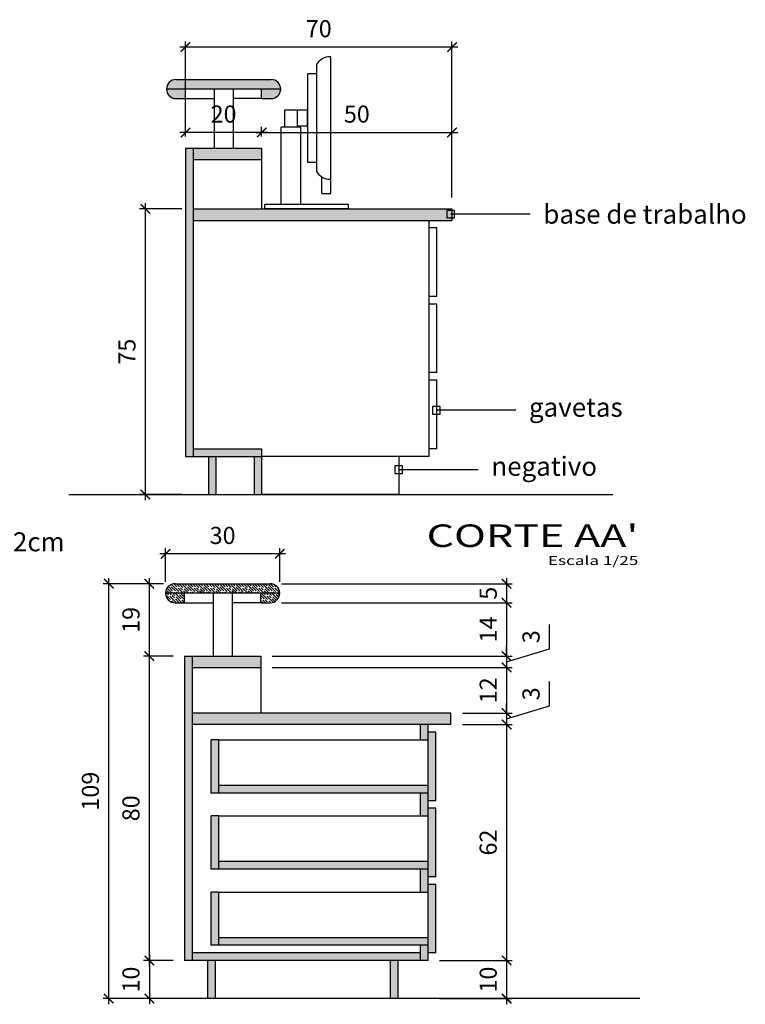
# Model space of a CAD drawing. Units: millimetres. Extents: x 119234 to 134160, y 3803641 to 3819166.
# Drawn here: x 131581 to 131772, y 3817463 to 3817722 of the extents above; entities that cross this region are included whole.
import ezdxf
from ezdxf.enums import TextEntityAlignment as Align

# ---------------------------------------------------------------- set-up
doc = ezdxf.new("R2010")
doc.units = ezdxf.units.MM
doc.header["$LTSCALE"] = 0.25
doc.header["$PDMODE"] = 35
for name, color, linetype in [('1', 1, 'Continuous'), ('2', 2, 'Continuous'), ('ESPEC', 2, 'Continuous'), ('HACHURA', 251, 'Continuous'), ('LINVISTA', 13, 'Continuous')]:
    doc.layers.add(name, color=color, linetype=linetype)
doc.layers.add('A-WALL', color=6, linetype='Continuous', lineweight=18)
doc.styles.add('REGUA200', font='simplex.shx')
doc.styles.add('REGUA80', font='simplex.shx')
doc.styles.get("Standard").update_dxf_attribs({"font": 'simplex.shx', "width": 0.8})
doc.dimstyles.new('ARQUI', dxfattribs={"dimscale": 0.5, "dimtxt": 9, "dimasz": 5, "dimexe": 3, "dimexo": 6, "dimgap": 4, "dimtad": 1, "dimdec": 0, "dimtxsty": 'Standard', "dimblk": 'ARCHTICK', "dimcen": 2.5, "dimdle": 3, "dimclrd": 256, "dimclre": 256, "dimclrt": 2, "dimadec": 0, "dimazin": 0, "dimtfac": 1, "dimtdec": 0, "dimtmove": 1, "dimatfit": 3, "dimldrblk": 'DOT', "dimfxl": 1, "dimarcsym": 0})

# ---------------------------------------------------------------- blocks, each defined once
blk = doc.blocks.new('MONITOR LAT')
at = {"layer": 'LINVISTA', "linetype": 'Continuous'}
for p, q in [((110971.43, 3818385.82), (110967.95, 3818385.82)), ((110967.95, 3818385.82), (110967.95, 3818381.36)), ((110974.04, 3818385.82), (110971.43, 3818385.82)), ((110971.43, 3818381.36), (110971.43, 3818385.82)), ((110974.04, 3818381.76), (110974.04, 3818385.82)), ((110972.3, 3818381.36), (110967.08, 3818381.36)), ((110967.08, 3818361.04), (110967.08, 3818381.36)), ((110971.43, 3818381.76), (110974.04, 3818381.76)), ((110972.3, 3818361.04), (110972.3, 3818381.36)), ((110977.81, 3818363.94), (110977.81, 3818368.34)), ((110984.76, 3818361.04), (110962.73, 3818361.04)), ((110962.73, 3818361.04), (110962.73, 3818359.88)), ((110984.76, 3818361.04), (110984.76, 3818359.88)), ((110984.76, 3818359.88), (110962.73, 3818359.88))]:
    blk.add_line(p, q, dxfattribs=at)
for points in [[(110977.81, 3818363.94), (110980.12, 3818363.94), (110980.12, 3818399.88), (110979.9, 3818399.88)], [(110976.36, 3818397.7), (110976.36, 3818369.88)], [(110976.36, 3818395.38), (110974.04, 3818395.38), (110974.04, 3818372.2), (110976.36, 3818372.2)]]:
    blk.add_lwpolyline(points, dxfattribs=at)
for centre, start, end in [((110980.01, 3818395.72), 88.475, 151.5837), ((110980.01, 3818371.86), 208.4163, 271.525)]:
    blk.add_arc(centre, 4.16, start, end, dxfattribs=at)
blk = doc.blocks.new('TITUL3')
at = {"color": 6, "style": 'REGUA200', "width": 1.4}
blk.add_attdef('TITULO', text='', height=5, dxfattribs=at).set_placement((0, 0), align=Align.RIGHT)
at = {"color": 0, "style": 'REGUA80', "width": 1.4}
blk.add_attdef('ESCALA', text='', height=2, dxfattribs=at).set_placement((0, -4), align=Align.RIGHT)
blk = doc.blocks.new('INDPONTO')
at = {"color": 4, "linetype": 'ByBlock'}
blk.add_lwpolyline([(-0.2, 0.2), (0.2, 0.2), (0.2, -0.2), (-0.2, -0.2)], close=True, dxfattribs=at)
blk = doc.blocks.new('_ArchTick')
at = {"color": 0, "linetype": 'ByBlock', "const_width": 0.15}
blk.add_lwpolyline([(-0.5, -0.5), (0.5, 0.5)], dxfattribs=at)
blk = doc.blocks.new('*D106')
at = {"layer": 'Defpoints', "color": 0, "linetype": 'Continuous', "transparency": 16777216}
for p in [(131624.69, 3817474.49), (131615.44, 3817464.49), (131624.69, 3817464.49)]:
    blk.add_point(p, dxfattribs=at)
at = {"layer": 'LINVISTA', "linetype": 'Continuous', "lineweight": -2, "transparency": 16777216}
for p, q in [((131615.44, 3817475.99), (131615.44, 3817462.99)), ((131621.69, 3817474.49), (131613.94, 3817474.49)), ((131621.69, 3817464.49), (131613.94, 3817464.49))]:
    blk.add_line(p, q, dxfattribs=at)
at = {"layer": 'LINVISTA', "linetype": 'Continuous', "lineweight": -2, "transparency": 16777216, "xscale": 2.5, "yscale": 2.5, "zscale": 2.5}
for p, rotation in [((131615.44, 3817474.49), 90), ((131615.44, 3817464.49), 270)]:
    blk.add_blockref('_ArchTick', p, dxfattribs=dict(at, rotation=rotation))
at = {"layer": 'LINVISTA', "color": 2, "linetype": 'Continuous', "transparency": 16777216, "insert": (131611.19, 3817469.49), "char_height": 4.5, "attachment_point": 5, "rotation": 90}
blk.add_mtext('10', dxfattribs=at)
blk = doc.blocks.new('_Dot')
at = {"color": 0, "linetype": 'ByBlock', "lineweight": -2}
blk.add_line((-0.5, 0), (-1, 0), dxfattribs=at)
at = {"color": 0, "linetype": 'ByBlock', "const_width": 0.5}
blk.add_lwpolyline([(-0.25, 0, 1), (0.25, 0, 1)], format="xyb", close=True, dxfattribs=at)
blk = doc.blocks.new('*D107')
at = {"layer": 'Defpoints', "color": 0, "linetype": 'Continuous', "transparency": 16777216}
for p in [(131615.44, 3817554.49), (131624.69, 3817554.49), (131624.69, 3817474.49)]:
    blk.add_point(p, dxfattribs=at)
at = {"layer": 'LINVISTA', "linetype": 'Continuous', "lineweight": -2, "transparency": 16777216}
for p, q in [((131615.44, 3817472.99), (131615.44, 3817555.99)), ((131621.69, 3817554.49), (131613.94, 3817554.49)), ((131621.69, 3817474.49), (131613.94, 3817474.49))]:
    blk.add_line(p, q, dxfattribs=at)
at = {"layer": 'LINVISTA', "linetype": 'Continuous', "lineweight": -2, "transparency": 16777216, "xscale": 2.5, "yscale": 2.5, "zscale": 2.5}
for p, rotation in [((131615.44, 3817554.49), 90), ((131615.44, 3817474.49), 270)]:
    blk.add_blockref('_ArchTick', p, dxfattribs=dict(at, rotation=rotation))
at = {"layer": 'LINVISTA', "color": 2, "linetype": 'Continuous', "transparency": 16777216, "insert": (131611.19, 3817514.49), "char_height": 4.5, "attachment_point": 5, "rotation": 90}
blk.add_mtext('80', dxfattribs=at)
blk = doc.blocks.new('*D108')
at = {"layer": 'Defpoints', "color": 0, "linetype": 'Continuous', "transparency": 16777216}
for p in [(131615.44, 3817573.49), (131622.19, 3817573.49), (131624.69, 3817554.49)]:
    blk.add_point(p, dxfattribs=at)
at = {"layer": 'LINVISTA', "linetype": 'Continuous', "lineweight": -2, "transparency": 16777216}
for p, q in [((131615.44, 3817552.99), (131615.44, 3817574.99)), ((131619.19, 3817573.49), (131613.94, 3817573.49)), ((131621.69, 3817554.49), (131613.94, 3817554.49))]:
    blk.add_line(p, q, dxfattribs=at)
at = {"layer": 'LINVISTA', "linetype": 'Continuous', "lineweight": -2, "transparency": 16777216, "xscale": 2.5, "yscale": 2.5, "zscale": 2.5}
for p, rotation in [((131615.44, 3817573.49), 90), ((131615.44, 3817554.49), 270)]:
    blk.add_blockref('_ArchTick', p, dxfattribs=dict(at, rotation=rotation))
at = {"layer": 'LINVISTA', "color": 2, "linetype": 'Continuous', "transparency": 16777216, "insert": (131611.19, 3817563.99), "char_height": 4.5, "attachment_point": 5, "rotation": 90}
blk.add_mtext('19', dxfattribs=at)
blk = doc.blocks.new('*D109')
at = {"layer": 'Defpoints', "color": 0, "linetype": 'Continuous', "transparency": 16777216}
for p in [(131647.19, 3817573.49), (131647.19, 3817568.49), (131709.3, 3817568.49)]:
    blk.add_point(p, dxfattribs=at)
at = {"layer": 'LINVISTA', "linetype": 'Continuous', "lineweight": -2, "transparency": 16777216}
for p, q in [((131709.3, 3817574.99), (131709.3, 3817566.99)), ((131650.19, 3817573.49), (131710.8, 3817573.49)), ((131650.19, 3817568.49), (131710.8, 3817568.49))]:
    blk.add_line(p, q, dxfattribs=at)
at = {"layer": 'LINVISTA', "linetype": 'Continuous', "lineweight": -2, "transparency": 16777216, "xscale": 2.5, "yscale": 2.5, "zscale": 2.5}
for p, rotation in [((131709.3, 3817573.49), 90), ((131709.3, 3817568.49), 270)]:
    blk.add_blockref('_ArchTick', p, dxfattribs=dict(at, rotation=rotation))
at = {"layer": 'LINVISTA', "color": 2, "linetype": 'Continuous', "transparency": 16777216, "insert": (131705.05, 3817570.99), "char_height": 4.5, "attachment_point": 5, "rotation": 90}
blk.add_mtext('5', dxfattribs=at)
blk = doc.blocks.new('*D110')
at = {"layer": 'Defpoints', "color": 0, "linetype": 'Continuous', "transparency": 16777216}
for p in [(131647.19, 3817568.49), (131644.69, 3817554.49), (131709.3, 3817554.49)]:
    blk.add_point(p, dxfattribs=at)
at = {"layer": 'LINVISTA', "linetype": 'Continuous', "lineweight": -2, "transparency": 16777216}
for p, q in [((131650.19, 3817568.49), (131710.8, 3817568.49)), ((131709.3, 3817569.99), (131709.3, 3817552.99)), ((131647.69, 3817554.49), (131710.8, 3817554.49))]:
    blk.add_line(p, q, dxfattribs=at)
at = {"layer": 'LINVISTA', "linetype": 'Continuous', "lineweight": -2, "transparency": 16777216, "xscale": 2.5, "yscale": 2.5, "zscale": 2.5}
for p, rotation in [((131709.3, 3817568.49), 90), ((131709.3, 3817554.49), 270)]:
    blk.add_blockref('_ArchTick', p, dxfattribs=dict(at, rotation=rotation))
at = {"layer": 'LINVISTA', "color": 2, "linetype": 'Continuous', "transparency": 16777216, "insert": (131705.05, 3817561.49), "char_height": 4.5, "attachment_point": 5, "rotation": 90}
blk.add_mtext('14', dxfattribs=at)
blk = doc.blocks.new('*D111')
at = {"layer": 'Defpoints', "color": 0, "linetype": 'Continuous', "transparency": 16777216}
for p in [(131644.69, 3817554.49), (131644.69, 3817551.49), (131709.3, 3817551.49)]:
    blk.add_point(p, dxfattribs=at)
at = {"layer": 'LINVISTA', "linetype": 'Continuous', "lineweight": -2, "transparency": 16777216}
for p, q in [((131720.55, 3817556.37), (131720.55, 3817562.77)), ((131709.3, 3817554.49), (131709.3, 3817556.99)), ((131709.3, 3817552.99), (131720.55, 3817556.37)), ((131647.69, 3817554.49), (131710.8, 3817554.49)), ((131709.3, 3817554.49), (131709.3, 3817551.49)), ((131709.3, 3817554.49), (131709.3, 3817551.49)), ((131647.69, 3817551.49), (131710.8, 3817551.49)), ((131709.3, 3817551.49), (131709.3, 3817548.99))]:
    blk.add_line(p, q, dxfattribs=at)
at = {"layer": 'LINVISTA', "linetype": 'Continuous', "lineweight": -2, "transparency": 16777216, "xscale": 2.5, "yscale": 2.5, "zscale": 2.5}
for p, rotation in [((131709.3, 3817554.49), 270), ((131709.3, 3817551.49), 90)]:
    blk.add_blockref('_ArchTick', p, dxfattribs=dict(at, rotation=rotation))
at = {"layer": 'LINVISTA', "color": 2, "linetype": 'Continuous', "transparency": 16777216, "insert": (131716.3, 3817559.57), "char_height": 4.5, "attachment_point": 5, "rotation": 90}
blk.add_mtext('3', dxfattribs=at)
blk = doc.blocks.new('*D112')
at = {"layer": 'Defpoints', "color": 0, "linetype": 'Continuous', "transparency": 16777216}
for p in [(131644.69, 3817551.49), (131694.69, 3817539.49), (131709.3, 3817539.49)]:
    blk.add_point(p, dxfattribs=at)
at = {"layer": 'LINVISTA', "linetype": 'Continuous', "lineweight": -2, "transparency": 16777216}
for p, q in [((131709.3, 3817552.99), (131709.3, 3817537.99)), ((131647.69, 3817551.49), (131710.8, 3817551.49)), ((131697.69, 3817539.49), (131710.8, 3817539.49))]:
    blk.add_line(p, q, dxfattribs=at)
at = {"layer": 'LINVISTA', "linetype": 'Continuous', "lineweight": -2, "transparency": 16777216, "xscale": 2.5, "yscale": 2.5, "zscale": 2.5}
for p, rotation in [((131709.3, 3817551.49), 90), ((131709.3, 3817539.49), 270)]:
    blk.add_blockref('_ArchTick', p, dxfattribs=dict(at, rotation=rotation))
at = {"layer": 'LINVISTA', "color": 2, "linetype": 'Continuous', "transparency": 16777216, "insert": (131705.05, 3817545.49), "char_height": 4.5, "attachment_point": 5, "rotation": 90}
blk.add_mtext('12', dxfattribs=at)
blk = doc.blocks.new('*D113')
at = {"layer": 'Defpoints', "color": 0, "linetype": 'Continuous', "transparency": 16777216}
for p in [(131694.69, 3817539.49), (131694.69, 3817536.49), (131709.3, 3817536.49)]:
    blk.add_point(p, dxfattribs=at)
at = {"layer": 'LINVISTA', "linetype": 'Continuous', "lineweight": -2, "transparency": 16777216}
for p, q in [((131720.55, 3817541.37), (131720.55, 3817547.77)), ((131709.3, 3817539.49), (131709.3, 3817541.99)), ((131709.3, 3817537.99), (131720.55, 3817541.37)), ((131697.69, 3817539.49), (131710.8, 3817539.49)), ((131709.3, 3817539.49), (131709.3, 3817536.49)), ((131709.3, 3817539.49), (131709.3, 3817536.49)), ((131697.69, 3817536.49), (131710.8, 3817536.49)), ((131709.3, 3817536.49), (131709.3, 3817533.99))]:
    blk.add_line(p, q, dxfattribs=at)
at = {"layer": 'LINVISTA', "linetype": 'Continuous', "lineweight": -2, "transparency": 16777216, "xscale": 2.5, "yscale": 2.5, "zscale": 2.5}
for p, rotation in [((131709.3, 3817539.49), 270), ((131709.3, 3817536.49), 90)]:
    blk.add_blockref('_ArchTick', p, dxfattribs=dict(at, rotation=rotation))
at = {"layer": 'LINVISTA', "color": 2, "linetype": 'Continuous', "transparency": 16777216, "insert": (131716.3, 3817544.57), "char_height": 4.5, "attachment_point": 5, "rotation": 90}
blk.add_mtext('3', dxfattribs=at)
blk = doc.blocks.new('*D114')
at = {"layer": 'Defpoints', "color": 0, "linetype": 'Continuous', "transparency": 16777216}
for p in [(131694.69, 3817536.49), (131688.69, 3817474.49), (131709.3, 3817474.49)]:
    blk.add_point(p, dxfattribs=at)
at = {"layer": 'LINVISTA', "linetype": 'Continuous', "lineweight": -2, "transparency": 16777216}
for p, q in [((131709.3, 3817537.99), (131709.3, 3817472.99)), ((131697.69, 3817536.49), (131710.8, 3817536.49)), ((131691.69, 3817474.49), (131710.8, 3817474.49))]:
    blk.add_line(p, q, dxfattribs=at)
at = {"layer": 'LINVISTA', "linetype": 'Continuous', "lineweight": -2, "transparency": 16777216, "xscale": 2.5, "yscale": 2.5, "zscale": 2.5}
for p, rotation in [((131709.3, 3817536.49), 90), ((131709.3, 3817474.49), 270)]:
    blk.add_blockref('_ArchTick', p, dxfattribs=dict(at, rotation=rotation))
at = {"layer": 'LINVISTA', "color": 2, "linetype": 'Continuous', "transparency": 16777216, "insert": (131705.05, 3817505.49), "char_height": 4.5, "attachment_point": 5, "rotation": 90}
blk.add_mtext('62', dxfattribs=at)
blk = doc.blocks.new('*D115')
at = {"layer": 'Defpoints', "color": 0, "linetype": 'Continuous', "transparency": 16777216}
for p in [(131688.69, 3817474.49), (131688.69, 3817464.49), (131709.3, 3817464.49)]:
    blk.add_point(p, dxfattribs=at)
at = {"layer": 'LINVISTA', "linetype": 'Continuous', "lineweight": -2, "transparency": 16777216}
for p, q in [((131709.3, 3817475.99), (131709.3, 3817462.99)), ((131691.69, 3817474.49), (131710.8, 3817474.49)), ((131691.69, 3817464.49), (131710.8, 3817464.49))]:
    blk.add_line(p, q, dxfattribs=at)
at = {"layer": 'LINVISTA', "linetype": 'Continuous', "lineweight": -2, "transparency": 16777216, "xscale": 2.5, "yscale": 2.5, "zscale": 2.5}
for p, rotation in [((131709.3, 3817474.49), 90), ((131709.3, 3817464.49), 270)]:
    blk.add_blockref('_ArchTick', p, dxfattribs=dict(at, rotation=rotation))
at = {"layer": 'LINVISTA', "color": 2, "linetype": 'Continuous', "transparency": 16777216, "insert": (131705.05, 3817469.49), "char_height": 4.5, "attachment_point": 5, "rotation": 90}
blk.add_mtext('10', dxfattribs=at)
blk = doc.blocks.new('*D121')
at = {"layer": 'Defpoints', "color": 0, "linetype": 'Continuous', "transparency": 16777216}
for p in [(131626.95, 3817671.96), (131614.38, 3817596.96), (131626.95, 3817596.96)]:
    blk.add_point(p, dxfattribs=at)
at = {"layer": 'LINVISTA', "linetype": 'Continuous', "lineweight": -2, "transparency": 16777216}
for p, q in [((131623.95, 3817671.96), (131612.88, 3817671.96)), ((131614.38, 3817673.46), (131614.38, 3817595.46)), ((131623.95, 3817596.96), (131612.88, 3817596.96))]:
    blk.add_line(p, q, dxfattribs=at)
at = {"layer": 'LINVISTA', "linetype": 'Continuous', "lineweight": -2, "transparency": 16777216, "xscale": 2.5, "yscale": 2.5, "zscale": 2.5}
for p, rotation in [((131614.38, 3817671.96), 90), ((131614.38, 3817596.96), 270)]:
    blk.add_blockref('_ArchTick', p, dxfattribs=dict(at, rotation=rotation))
at = {"layer": 'LINVISTA', "color": 2, "linetype": 'Continuous', "transparency": 16777216, "insert": (131610.13, 3817634.46), "char_height": 4.5, "attachment_point": 5, "rotation": 90}
blk.add_mtext('75', dxfattribs=at)
blk = doc.blocks.new('*D122')
at = {"layer": 'Defpoints', "color": 0, "linetype": 'Continuous', "transparency": 16777216}
for p in [(131619.69, 3817581.34), (131619.69, 3817570.99), (131649.69, 3817570.99)]:
    blk.add_point(p, dxfattribs=at)
at = {"layer": 'LINVISTA', "linetype": 'Continuous', "lineweight": -2, "transparency": 16777216}
for p, q in [((131651.19, 3817581.34), (131618.19, 3817581.34)), ((131619.69, 3817573.99), (131619.69, 3817582.84)), ((131649.69, 3817573.99), (131649.69, 3817582.84))]:
    blk.add_line(p, q, dxfattribs=at)
at = {"layer": 'LINVISTA', "linetype": 'Continuous', "lineweight": -2, "transparency": 16777216, "xscale": 2.5, "yscale": 2.5, "zscale": 2.5, "rotation": 180}
blk.add_blockref('_ArchTick', (131619.69, 3817581.34), dxfattribs=at)
at = {"layer": 'LINVISTA', "linetype": 'Continuous', "lineweight": -2, "transparency": 16777216, "xscale": 2.5, "yscale": 2.5, "zscale": 2.5}
blk.add_blockref('_ArchTick', (131649.69, 3817581.34), dxfattribs=at)
at = {"layer": 'LINVISTA', "color": 2, "linetype": 'Continuous', "transparency": 16777216, "insert": (131634.69, 3817585.59), "char_height": 4.5, "attachment_point": 5}
blk.add_mtext('30', dxfattribs=at)
blk = doc.blocks.new('*D123')
at = {"layer": 'Defpoints', "color": 0, "linetype": 'Continuous', "transparency": 16777216}
for p in [(131624.95, 3817692.05), (131624.95, 3817687.96), (131644.95, 3817687.96)]:
    blk.add_point(p, dxfattribs=at)
at = {"layer": 'LINVISTA', "linetype": 'Continuous', "lineweight": -2, "transparency": 16777216}
for p, q in [((131624.95, 3817690.96), (131624.95, 3817693.55)), ((131644.95, 3817690.96), (131644.95, 3817693.55)), ((131646.45, 3817692.05), (131623.45, 3817692.05))]:
    blk.add_line(p, q, dxfattribs=at)
at = {"layer": 'LINVISTA', "linetype": 'Continuous', "lineweight": -2, "transparency": 16777216, "xscale": 2.5, "yscale": 2.5, "zscale": 2.5, "rotation": 180}
blk.add_blockref('_ArchTick', (131624.95, 3817692.05), dxfattribs=at)
at = {"layer": 'LINVISTA', "linetype": 'Continuous', "lineweight": -2, "transparency": 16777216, "xscale": 2.5, "yscale": 2.5, "zscale": 2.5}
blk.add_blockref('_ArchTick', (131644.95, 3817692.05), dxfattribs=at)
at = {"layer": 'LINVISTA', "color": 2, "linetype": 'Continuous', "transparency": 16777216, "insert": (131634.95, 3817696.3), "char_height": 4.5, "attachment_point": 5}
blk.add_mtext('20', dxfattribs=at)
blk = doc.blocks.new('*D124')
at = {"layer": 'Defpoints', "color": 0, "linetype": 'Continuous', "transparency": 16777216}
for p in [(131694.95, 3817692.05), (131644.95, 3817687.96), (131694.95, 3817671.96)]:
    blk.add_point(p, dxfattribs=at)
at = {"layer": 'LINVISTA', "linetype": 'Continuous', "lineweight": -2, "transparency": 16777216}
for p, q in [((131644.95, 3817690.96), (131644.95, 3817693.55)), ((131694.95, 3817674.96), (131694.95, 3817693.55)), ((131643.45, 3817692.05), (131696.45, 3817692.05))]:
    blk.add_line(p, q, dxfattribs=at)
at = {"layer": 'LINVISTA', "linetype": 'Continuous', "lineweight": -2, "transparency": 16777216, "xscale": 2.5, "yscale": 2.5, "zscale": 2.5, "rotation": 180}
blk.add_blockref('_ArchTick', (131644.95, 3817692.05), dxfattribs=at)
at = {"layer": 'LINVISTA', "linetype": 'Continuous', "lineweight": -2, "transparency": 16777216, "xscale": 2.5, "yscale": 2.5, "zscale": 2.5}
blk.add_blockref('_ArchTick', (131694.95, 3817692.05), dxfattribs=at)
at = {"layer": 'LINVISTA', "color": 2, "linetype": 'Continuous', "transparency": 16777216, "insert": (131669.95, 3817696.3), "char_height": 4.5, "attachment_point": 5}
blk.add_mtext('50', dxfattribs=at)
blk = doc.blocks.new('*D125')
at = {"layer": 'Defpoints', "color": 0, "linetype": 'Continuous', "transparency": 16777216}
for p in [(131624.95, 3817714.48), (131624.95, 3817687.96), (131694.95, 3817671.96)]:
    blk.add_point(p, dxfattribs=at)
at = {"layer": 'LINVISTA', "linetype": 'Continuous', "lineweight": -2, "transparency": 16777216}
for p, q in [((131624.95, 3817690.96), (131624.95, 3817715.98)), ((131694.95, 3817674.96), (131694.95, 3817715.98)), ((131696.45, 3817714.48), (131623.45, 3817714.48))]:
    blk.add_line(p, q, dxfattribs=at)
at = {"layer": 'LINVISTA', "linetype": 'Continuous', "lineweight": -2, "transparency": 16777216, "xscale": 2.5, "yscale": 2.5, "zscale": 2.5, "rotation": 180}
blk.add_blockref('_ArchTick', (131624.95, 3817714.48), dxfattribs=at)
at = {"layer": 'LINVISTA', "linetype": 'Continuous', "lineweight": -2, "transparency": 16777216, "xscale": 2.5, "yscale": 2.5, "zscale": 2.5}
blk.add_blockref('_ArchTick', (131694.95, 3817714.48), dxfattribs=at)
at = {"layer": 'LINVISTA', "color": 2, "linetype": 'Continuous', "transparency": 16777216, "insert": (131659.95, 3817718.73), "char_height": 4.5, "attachment_point": 5}
blk.add_mtext('70', dxfattribs=at)
blk = doc.blocks.new('*D366')
at = {"layer": 'Defpoints', "color": 0, "linetype": 'Continuous', "transparency": 16777216}
for p in [(131604.78, 3817573.49), (131622.19, 3817573.49), (131621.69, 3817464.49)]:
    blk.add_point(p, dxfattribs=at)
at = {"layer": 'LINVISTA', "linetype": 'Continuous', "lineweight": -2, "transparency": 16777216}
for p, q in [((131604.78, 3817462.99), (131604.78, 3817574.99)), ((131619.19, 3817573.49), (131603.28, 3817573.49)), ((131618.69, 3817464.49), (131603.28, 3817464.49))]:
    blk.add_line(p, q, dxfattribs=at)
at = {"layer": 'LINVISTA', "linetype": 'Continuous', "lineweight": -2, "transparency": 16777216, "xscale": 2.5, "yscale": 2.5, "zscale": 2.5}
for p, rotation in [((131604.78, 3817573.49), 90), ((131604.78, 3817464.49), 270)]:
    blk.add_blockref('_ArchTick', p, dxfattribs=dict(at, rotation=rotation))
at = {"layer": 'LINVISTA', "color": 2, "linetype": 'Continuous', "transparency": 16777216, "insert": (131600.53, 3817518.99), "char_height": 4.5, "attachment_point": 5, "rotation": 90}
blk.add_mtext('109', dxfattribs=at)

msp = doc.modelspace()

# ---------------------------------------------------------------- hatches: boundary and pattern name
at = {"layer": 'HACHURA', "linetype": 'Continuous'}
h = msp.add_hatch(dxfattribs=at)
h.set_pattern_fill('GOST_WOOD', color=256, scale=0.25, angle=45, style=0)
h.paths.add_polyline_path([(131619.95, 3817703.46, 0.414214), (131622.45, 3817700.96), (131624.95, 3817700.96), (131624.95, 3817703.46)])
h.paths.add_polyline_path([(131622.45, 3817705.96, 0.414214), (131619.95, 3817703.46), (131649.95, 3817703.46, 0.414214), (131647.45, 3817705.96)])
h.paths.add_polyline_path([(131644.95, 3817703.46), (131644.95, 3817700.96), (131647.45, 3817700.96, 0.414214), (131649.95, 3817703.46)])
h.paths.add_polyline_path([(131626.95, 3817687.96), (131626.95, 3817684.96), (131644.95, 3817684.96), (131644.95, 3817687.96)])
h.paths.add_polyline_path([(131626.95, 3817687.96), (131624.95, 3817687.96), (131624.95, 3817606.96), (131626.95, 3817606.96)])
h.paths.add_polyline_path([(131626.95, 3817671.96), (131626.95, 3817668.96), (131694.95, 3817668.96), (131694.95, 3817671.96)])
h.paths.add_polyline_path([(131626.95, 3817608.96), (131626.95, 3817606.96), (131644.95, 3817606.96), (131644.95, 3817608.96)])
h.paths.add_polyline_path([(131632.95, 3817606.96), (131630.95, 3817606.96), (131630.95, 3817596.96), (131632.95, 3817596.96)])
h.paths.add_polyline_path([(131644.95, 3817606.96), (131642.95, 3817606.96), (131642.95, 3817596.96), (131644.95, 3817596.96)])
h = msp.add_hatch(dxfattribs=at)
h.set_pattern_fill('GOST_WOOD', color=256, scale=0.25, angle=45, style=0)
h.set_pattern_definition([(135, (0, -1), (1.0606601718, 1.0606601718), [2.5, -0.5]), (135, (0.7071, -1), (1.0606601718, 1.0606601718), [1.5, -0.375, 0.75, -0.375]), (135, (1.591, -1.1768), (1.0606601718, 1.0606601718), [2.5, -0.5])])
h.paths.add_polyline_path([(131619.69, 3817570.99, 0.414214), (131622.19, 3817568.49), (131624.69, 3817568.49), (131624.69, 3817570.99)])
h.paths.add_polyline_path([(131622.19, 3817573.49, 0.414214), (131619.69, 3817570.99), (131649.69, 3817570.99, 0.414214), (131647.19, 3817573.49)])
h.paths.add_polyline_path([(131644.69, 3817570.99), (131644.69, 3817568.49), (131647.19, 3817568.49, 0.414214), (131649.69, 3817570.99)])
h = msp.add_hatch(dxfattribs=at)
h.set_pattern_fill('GOST_WOOD', color=256, scale=0.25, angle=45, style=0)
h.paths.add_polyline_path([(131644.69, 3817554.49), (131626.69, 3817554.49), (131626.69, 3817551.49), (131644.69, 3817551.49)])
h.paths.add_polyline_path([(131694.69, 3817539.49), (131626.69, 3817539.49), (131626.69, 3817536.49), (131694.69, 3817536.49)])
h.paths.add_polyline_path([(131626.69, 3817554.49), (131624.69, 3817554.49), (131624.69, 3817474.49), (131626.69, 3817474.49)])
h.paths.add_polyline_path([(131632.69, 3817474.49), (131630.69, 3817474.49), (131630.69, 3817464.49), (131632.69, 3817464.49)])
h.paths.add_polyline_path([(131686.69, 3817476.49), (131626.69, 3817476.49), (131626.69, 3817474.49), (131686.69, 3817474.49)])
h.paths.add_polyline_path([(131680.69, 3817474.49), (131678.69, 3817474.49), (131678.69, 3817464.49), (131680.69, 3817464.49)])
h.paths.add_polyline_path([(131688.69, 3817478.49), (131686.69, 3817478.49), (131686.69, 3817474.49), (131688.69, 3817474.49)])
h.paths.add_polyline_path([(131690.69, 3817494.49), (131688.69, 3817494.49), (131688.69, 3817476.49), (131690.69, 3817476.49)])
h.paths.add_polyline_path([(131688.69, 3817480.49), (131633.69, 3817480.49), (131633.69, 3817478.49), (131688.69, 3817478.49)])
h.paths.add_polyline_path([(131633.69, 3817492.49), (131631.69, 3817492.49), (131631.69, 3817478.49), (131633.69, 3817478.49)])
h.paths.add_polyline_path([(131688.69, 3817498.49), (131686.69, 3817498.49), (131686.69, 3817492.49), (131688.69, 3817492.49)])
h.paths.add_polyline_path([(131690.69, 3817514.49), (131688.69, 3817514.49), (131688.69, 3817496.49), (131690.69, 3817496.49)])
h.paths.add_polyline_path([(131688.69, 3817500.49), (131633.69, 3817500.49), (131633.69, 3817498.49), (131688.69, 3817498.49)])
h.paths.add_polyline_path([(131633.69, 3817512.49), (131631.69, 3817512.49), (131631.69, 3817498.49), (131633.69, 3817498.49)])
h.paths.add_polyline_path([(131688.69, 3817516.49), (131688.69, 3817518.49), (131686.69, 3817518.49), (131686.69, 3817512.49), (131688.69, 3817512.49), (131688.69, 3817514.49)])
h.paths.add_polyline_path([(131690.69, 3817534.49), (131688.69, 3817534.49), (131688.69, 3817516.49), (131690.69, 3817516.49)])
h.paths.add_polyline_path([(131688.69, 3817536.49), (131686.69, 3817536.49), (131686.69, 3817532.49), (131688.69, 3817532.49)])
h.paths.add_polyline_path([(131688.69, 3817520.49), (131633.69, 3817520.49), (131633.69, 3817518.49), (131688.69, 3817518.49)])
h.paths.add_polyline_path([(131633.69, 3817532.49), (131631.69, 3817532.49), (131631.69, 3817518.49), (131633.69, 3817518.49)])

# ---------------------------------------------------------------- linework, layer by layer
at = {"layer": '1', "ltscale": 8}
for p, q in [((131632.45, 3817703.46), (131632.45, 3817687.96)), ((131637.45, 3817703.46), (131637.45, 3817687.96)), ((131624.95, 3817700.96), (131632.45, 3817700.96)), ((131644.95, 3817700.96), (131637.45, 3817700.96)), ((131688.95, 3817606.96), (131688.95, 3817668.96)), ((131690.95, 3817666.96), (131688.95, 3817666.96)), ((131690.95, 3817648.96), (131690.95, 3817666.96)), ((131690.95, 3817648.96), (131688.95, 3817648.96)), ((131690.95, 3817646.96), (131688.95, 3817646.96)), ((131690.95, 3817628.96), (131690.95, 3817646.96)), ((131690.95, 3817628.96), (131688.95, 3817628.96)), ((131690.95, 3817626.96), (131688.95, 3817626.96)), ((131690.95, 3817608.96), (131690.95, 3817626.96)), ((131690.95, 3817608.96), (131688.95, 3817608.96)), ((131688.95, 3817606.96), (131644.95, 3817606.96)), ((131680.95, 3817606.96), (131680.95, 3817596.96)), ((131680.95, 3817596.96), (131644.95, 3817596.96)), ((131632.19, 3817570.99), (131632.19, 3817554.49)), ((131637.19, 3817570.99), (131637.19, 3817554.49)), ((131624.69, 3817568.49), (131632.19, 3817568.49)), ((131644.69, 3817568.49), (131637.19, 3817568.49)), ((131633.69, 3817532.49), (131686.69, 3817532.49)), ((131633.69, 3817512.49), (131686.69, 3817512.49)), ((131633.69, 3817492.49), (131686.69, 3817492.49))]:
    msp.add_line(p, q, dxfattribs=at)
at = {"layer": '1', "linetype": 'Continuous'}
for p, q in [((131644.95, 3817684.96), (131644.95, 3817671.96)), ((131644.69, 3817551.49), (131644.69, 3817539.49)), ((131678.69, 3817464.49), (131632.69, 3817464.49))]:
    msp.add_line(p, q, dxfattribs=at)
at = {"layer": '2'}
for p, q in [((131622.45, 3817705.96), (131647.45, 3817705.96)), ((131619.95, 3817703.46), (131619.95, 3817703.46)), ((131649.95, 3817703.46), (131619.95, 3817703.46)), ((131624.95, 3817700.96), (131624.95, 3817703.46)), ((131644.95, 3817700.96), (131644.95, 3817703.46)), ((131622.45, 3817700.96), (131624.95, 3817700.96)), ((131644.95, 3817700.96), (131647.45, 3817700.96)), ((131624.95, 3817687.96), (131644.95, 3817687.96)), ((131624.95, 3817687.96), (131624.95, 3817606.96)), ((131626.95, 3817687.96), (131626.95, 3817606.96)), ((131644.95, 3817687.96), (131644.95, 3817684.96)), ((131626.95, 3817684.96), (131644.95, 3817684.96)), ((131626.95, 3817671.96), (131694.95, 3817671.96)), ((131694.95, 3817671.96), (131694.95, 3817668.96)), ((131626.95, 3817668.96), (131694.95, 3817668.96)), ((131626.95, 3817608.96), (131644.95, 3817608.96)), ((131644.95, 3817608.96), (131644.95, 3817606.96)), ((131624.95, 3817606.96), (131644.95, 3817606.96)), ((131630.95, 3817606.96), (131630.95, 3817596.96)), ((131632.95, 3817606.96), (131632.95, 3817596.96)), ((131642.95, 3817606.96), (131642.95, 3817596.96)), ((131644.95, 3817606.96), (131644.95, 3817596.96)), ((131630.95, 3817596.96), (131632.95, 3817596.96)), ((131642.95, 3817596.96), (131644.95, 3817596.96)), ((131619.69, 3817570.99), (131619.69, 3817570.99)), ((131649.69, 3817570.99), (131619.69, 3817570.99)), ((131622.19, 3817573.49), (131647.19, 3817573.49)), ((131624.69, 3817568.49), (131624.69, 3817570.99)), ((131644.69, 3817568.49), (131644.69, 3817570.99)), ((131649.69, 3817570.99), (131649.69, 3817570.99)), ((131622.19, 3817568.49), (131624.69, 3817568.49)), ((131644.69, 3817568.49), (131647.19, 3817568.49)), ((131624.69, 3817554.49), (131644.69, 3817554.49)), ((131624.69, 3817554.49), (131624.69, 3817474.49)), ((131626.69, 3817554.49), (131626.69, 3817474.49)), ((131644.69, 3817554.49), (131644.69, 3817551.49)), ((131626.69, 3817551.49), (131644.69, 3817551.49)), ((131694.69, 3817539.49), (131626.69, 3817539.49)), ((131694.69, 3817536.49), (131694.69, 3817539.49)), ((131694.69, 3817536.49), (131626.69, 3817536.49)), ((131686.69, 3817532.49), (131686.69, 3817536.49)), ((131688.69, 3817516.49), (131688.69, 3817536.49)), ((131633.69, 3817532.49), (131631.69, 3817532.49)), ((131631.69, 3817518.49), (131631.69, 3817532.49)), ((131633.69, 3817518.49), (131633.69, 3817532.49)), ((131686.69, 3817532.49), (131688.69, 3817532.49)), ((131690.69, 3817534.49), (131688.69, 3817534.49)), ((131690.69, 3817516.49), (131690.69, 3817534.49)), ((131688.69, 3817520.49), (131633.69, 3817520.49)), ((131688.69, 3817518.49), (131631.69, 3817518.49)), ((131686.69, 3817512.49), (131686.69, 3817518.49)), ((131690.69, 3817516.49), (131688.69, 3817516.49)), ((131688.69, 3817514.49), (131688.69, 3817516.49)), ((131690.69, 3817514.49), (131688.69, 3817514.49)), ((131688.69, 3817474.49), (131688.69, 3817514.49)), ((131690.69, 3817496.49), (131690.69, 3817514.49)), ((131633.69, 3817512.49), (131631.69, 3817512.49)), ((131631.69, 3817498.49), (131631.69, 3817512.49)), ((131633.69, 3817498.49), (131633.69, 3817512.49)), ((131686.69, 3817512.49), (131688.69, 3817512.49)), ((131688.69, 3817500.49), (131633.69, 3817500.49)), ((131688.69, 3817498.49), (131631.69, 3817498.49)), ((131686.69, 3817492.49), (131686.69, 3817498.49)), ((131690.69, 3817496.49), (131688.69, 3817496.49)), ((131690.69, 3817494.49), (131688.69, 3817494.49)), ((131690.69, 3817476.49), (131690.69, 3817494.49)), ((131633.69, 3817492.49), (131631.69, 3817492.49)), ((131631.69, 3817478.49), (131631.69, 3817492.49)), ((131633.69, 3817478.49), (131633.69, 3817492.49)), ((131686.69, 3817492.49), (131688.69, 3817492.49)), ((131688.69, 3817480.49), (131633.69, 3817480.49)), ((131688.69, 3817478.49), (131631.69, 3817478.49)), ((131686.69, 3817474.49), (131686.69, 3817478.49)), ((131686.69, 3817476.49), (131626.69, 3817476.49)), ((131690.69, 3817476.49), (131688.69, 3817476.49)), ((131688.69, 3817474.49), (131624.69, 3817474.49)), ((131630.69, 3817474.49), (131630.69, 3817464.49)), ((131632.69, 3817474.49), (131632.69, 3817464.49)), ((131678.69, 3817474.49), (131678.69, 3817464.49)), ((131680.69, 3817474.49), (131680.69, 3817464.49)), ((131632.69, 3817464.49), (131630.69, 3817464.49)), ((131680.69, 3817464.49), (131678.69, 3817464.49))]:
    msp.add_line(p, q, dxfattribs=at)
for centre, start, end in [((131622.45, 3817703.46), 90, 180), ((131647.45, 3817703.46), 0, 90), ((131622.45, 3817703.46), 180, 270), ((131647.45, 3817703.46), 270, 0), ((131622.19, 3817570.99), 90, 180), ((131622.19, 3817570.99), 180, 270), ((131647.19, 3817570.99), 0, 90), ((131647.19, 3817570.99), 270, 0)]:
    msp.add_arc(centre, 2.5, start, end, dxfattribs=at)
at = {"layer": 'A-WALL', "lineweight": 25}
for p, q in [((131594.27, 3817596.96), (131737.2, 3817596.96)), ((131744.32, 3817464.49), (131615.91, 3817464.49))]:
    msp.add_line(p, q, dxfattribs=at)
at = {"layer": 'ESPEC'}
for p, q in [((131715.5, 3817670.59), (131694.62, 3817670.59)), ((131711.73, 3817619.08), (131690.84, 3817619.08)), ((131701.84, 3817603.43), (131680.96, 3817603.43))]:
    msp.add_line(p, q, dxfattribs=at)

# ---------------------------------------------------------------- block references
at = {"layer": 'ESPEC', "xscale": -4.999999999881766, "yscale": 5.000000000023874, "zscale": 5}
for p in [(131694.62, 3817670.59), (131690.84, 3817619.08), (131680.96, 3817603.43)]:
    msp.add_blockref('INDPONTO', p, dxfattribs=at)
at = {"layer": 'ESPEC', "xscale": 1.183962397401217, "yscale": 1.183962397374749, "zscale": 1.183962397375751}
msp.add_blockref('TITUL3', (131743.92, 3817583.15), dxfattribs=at).add_auto_attribs({'TITULO': "CORTE AA'", 'ESCALA': 'Escala 1/25'})
at = {"layer": 'LINVISTA', "linetype": 'Continuous'}
msp.add_blockref('MONITOR LAT', (20682.96, -687.92), dxfattribs=at)

# ---------------------------------------------------------------- texts
at = {"layer": 'ESPEC', "style": 'REGUA80'}
for s, p in [('base de trabalho', (131718.96, 3817670.59)), ('gavetas', (131715.18, 3817619.86)), ('negativo', (131705.3, 3817604.34)), ('negativo 2cm', (131550.32, 3817584.5))]:
    msp.add_text(s, height=5, dxfattribs=at).set_placement(p, align=Align.MIDDLE_LEFT)

# ---------------------------------------------------------------- dimensions: what is measured, and where the dimension line sits
at = {"layer": 'LINVISTA', "linetype": 'Continuous'}
for base, p1, p2, picture, middle in [((131624.95, 3817714.48), (131694.95, 3817671.96), (131624.95, 3817687.96), '*D125', (131659.95, 3817718.73)), ((131624.95, 3817692.05), (131644.95, 3817687.96), (131624.95, 3817687.96), '*D123', (131634.95, 3817696.3)), ((131694.95, 3817692.05), (131644.95, 3817687.96), (131694.95, 3817671.96), '*D124', (131669.95, 3817696.3)), ((131619.69, 3817581.34), (131649.69, 3817570.99), (131619.69, 3817570.99), '*D122', (131634.69, 3817585.59))]:
    dim = msp.add_linear_dim(base=base, p1=p1, p2=p2, dimstyle='ARQUI', dxfattribs=at)
    dim.commit()
    dim.dimension.update_dxf_attribs({"geometry": picture, "text_midpoint": middle})
for base, p1, p2, picture, middle in [((131614.38, 3817596.96), (131626.95, 3817671.96), (131626.95, 3817596.96), '*D121', (131610.13, 3817634.46)), ((131604.78, 3817573.49), (131621.69, 3817464.49), (131622.19, 3817573.49), '*D366', (131600.53, 3817518.99)), ((131615.44, 3817573.49), (131624.69, 3817554.49), (131622.19, 3817573.49), '*D108', (131611.19, 3817563.99)), ((131709.3, 3817554.49), (131647.19, 3817568.49), (131644.69, 3817554.49), '*D110', (131705.05, 3817561.49)), ((131709.3, 3817551.49), (131644.69, 3817554.49), (131644.69, 3817551.49), '*D111', (131716.3, 3817558.37)), ((131615.44, 3817554.49), (131624.69, 3817474.49), (131624.69, 3817554.49), '*D107', (131611.19, 3817514.49)), ((131709.3, 3817539.49), (131644.69, 3817551.49), (131694.69, 3817539.49), '*D112', (131705.05, 3817545.49)), ((131709.3, 3817536.49), (131694.69, 3817539.49), (131694.69, 3817536.49), '*D113', (131716.3, 3817543.37)), ((131709.3, 3817474.49), (131694.69, 3817536.49), (131688.69, 3817474.49), '*D114', (131705.05, 3817505.49)), ((131615.44, 3817464.49), (131624.69, 3817474.49), (131624.69, 3817464.49), '*D106', (131611.19, 3817469.49)), ((131709.3, 3817464.49), (131688.69, 3817474.49), (131688.69, 3817464.49), '*D115', (131705.05, 3817469.49))]:
    dim = msp.add_linear_dim(base=base, p1=p1, p2=p2, angle=90, dimstyle='ARQUI', dxfattribs=at)
    dim.commit()
    dim.dimension.update_dxf_attribs({"geometry": picture, "text_midpoint": middle})
dim = msp.add_linear_dim(base=(131709.3, 3817568.49), p1=(131647.19, 3817573.49), p2=(131647.19, 3817568.49), angle=90, dimstyle='ARQUI', dxfattribs=at)
dim.commit()
dim.dimension.update_dxf_attribs({"geometry": '*D109', "text_midpoint": (131709.3, 3817570.99), "dimtype": 160})

doc.saveas('drawing.dxf')
